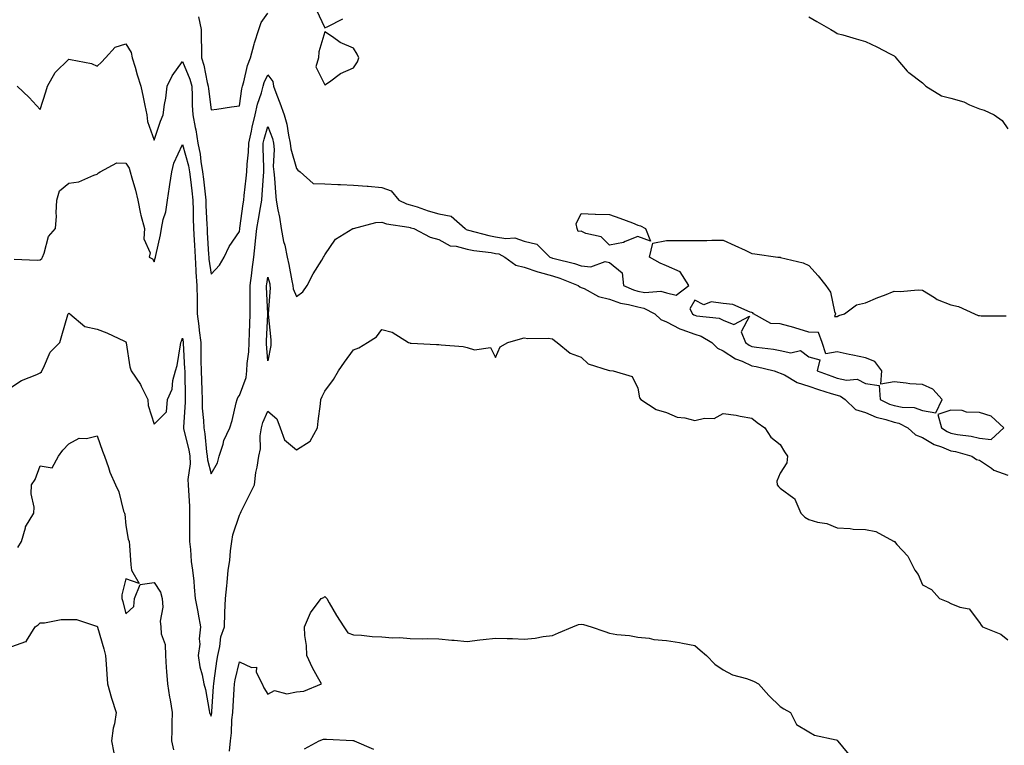
# Model space of a CAD drawing. Units: inches. Extents: x 984323 to 986963, y 7340138 to 7342778.
# Drawn here: x 986381 to 986727, y 7341760 to 7342015 of the extents above; entities that cross this region are included whole.
import ezdxf

# ---------------------------------------------------------------- set-up
doc = ezdxf.new("R2010")
doc.units = ezdxf.units.IN
doc.header["$MEASUREMENT"] = 0
doc.layers.add('Contour_98437340', color=7, linetype='Continuous', true_color=0xf65b9f)

msp = doc.modelspace()

# ---------------------------------------------------------------- linework, layer by layer
at = {"layer": 'Contour_98437340'}
for points in [[(986485.01, 7342018.88, 3259), (986488.05, 7342012.45, 3259), (986489.05, 7342012.92, 3259), (986494.32, 7342015.65, 3259)], [(986443.59, 7342016.38, 3259), (986444.57, 7342011.92, 3259), (986444.56, 7342008.43, 3259), (986444.67, 7342005.29, 3259), (986444.67, 7342001.92, 3259), (986445.52, 7341999.39, 3259), (986446.69, 7341993.27, 3259), (986447.06, 7341991.92, 3259), (986447.11, 7341990.99, 3259), (986448.05, 7341983.65, 3259), (986450.03, 7341983.9, 3259), (986455.28, 7341984.7, 3259), (986458.05, 7341985.03, 3259), (986458.9, 7341991.07, 3259), (986459.12, 7341991.92, 3259), (986459.59, 7341993.47, 3259), (986460.79, 7341999.18, 3259), (986461.9, 7342001.92, 3259), (986463.2, 7342006.77, 3259), (986463.35, 7342007.22, 3259), (986464.78, 7342011.92, 3259), (986465.67, 7342014.3, 3259), (986468.05, 7342017.59, 3259)], [(986658.05, 7342016.33, 3259), (986660.85, 7342014.73, 3259), (986665.85, 7342011.92, 3259), (986667.18, 7342011.06, 3259), (986668.05, 7342010.5, 3259), (986669.99, 7342009.98, 3259), (986674.72, 7342008.59, 3259), (986678.05, 7342007.72, 3259), (986681.96, 7342005.82, 3259), (986686.63, 7342003.33, 3259), (986688.05, 7342002.6, 3259), (986688.41, 7342002.28, 3259), (986688.69, 7342001.92, 3259), (986692.69, 7341997.28, 3259), (986693.02, 7341996.89, 3259), (986693.25, 7341996.73, 3259), (986698.05, 7341993.09, 3259), (986698.67, 7341992.54, 3259), (986699.26, 7341991.92, 3259), (986704.74, 7341988.61, 3259), (986708.05, 7341987.73, 3259), (986712.56, 7341986.43, 3259), (986714.55, 7341985.42, 3259), (986718.05, 7341984.01, 3259), (986719.7, 7341983.58, 3259), (986723.24, 7341981.92, 3259), (986726.08, 7341979.94, 3259), (986728.05, 7341976.96, 3259)], [(986379.91, 7341991.92, 3258), (986384.16, 7341988.04, 3258), (986388.05, 7341983.77, 3258), (986390, 7341989.96, 3258), (986390.61, 7341991.92, 3258), (986393.24, 7341996.73, 3258), (986398.05, 7342001.49, 3258), (986398.67, 7342001.3, 3258), (986406.01, 7341999.88, 3258), (986408.05, 7341999.02, 3258), (986409.56, 7342000.41, 3258), (986410.98, 7342001.92, 3258), (986414.29, 7342005.67, 3258), (986418.05, 7342006.88, 3258), (986419.92, 7342003.8, 3258), (986420.34, 7342001.92, 3258), (986421.32, 7341998.65, 3258), (986422.09, 7341995.96, 3258), (986423.33, 7341991.92, 3258), (986424.18, 7341988.05, 3258), (986424.77, 7341985.2, 3258), (986425.47, 7341981.92, 3258), (986425.68, 7341979.54, 3258), (986428.05, 7341972.97, 3258), (986430.27, 7341979.71, 3258), (986431.26, 7341981.92, 3258), (986431.7, 7341985.57, 3258), (986432.2, 7341987.77, 3258), (986432.59, 7341991.92, 3258), (986434.34, 7341995.63, 3258), (986438.05, 7342000.6, 3258), (986440.57, 7341994.44, 3258), (986441.26, 7341991.92, 3258), (986441.45, 7341988.52, 3258), (986441.43, 7341985.29, 3258), (986441.64, 7341981.92, 3258), (986442.47, 7341977.49, 3258), (986442.72, 7341976.58, 3258), (986443.45, 7341971.92, 3258), (986444.23, 7341968.1, 3258), (986444.48, 7341965.49, 3258), (986445.09, 7341961.92, 3258), (986445.39, 7341959.26, 3258), (986445.93, 7341954.04, 3258), (986446.17, 7341951.92, 3258), (986446.22, 7341950.09, 3258), (986446.58, 7341943.39, 3258), (986446.62, 7341941.92, 3258), (986446.7, 7341940.57, 3258), (986447.18, 7341932.79, 3258), (986447.23, 7341931.92, 3258), (986447.28, 7341931.15, 3258), (986448.05, 7341925.88, 3258), (986450.96, 7341929.01, 3258), (986452.64, 7341931.92, 3258), (986454.38, 7341935.59, 3258), (986458.05, 7341940.92, 3258), (986458.17, 7341941.8, 3258), (986458.19, 7341941.92, 3258), (986458.21, 7341942.08, 3258), (986459.37, 7341950.6, 3258), (986459.58, 7341951.92, 3258), (986459.73, 7341953.6, 3258), (986460.39, 7341959.58, 3258), (986460.59, 7341961.92, 3258), (986460.71, 7341964.58, 3258), (986461.23, 7341968.74, 3258), (986461.35, 7341971.92, 3258), (986462.24, 7341976.1, 3258), (986462.44, 7341977.53, 3258), (986463.54, 7341981.92, 3258), (986464.35, 7341985.62, 3258), (986465.71, 7341989.57, 3258), (986466.33, 7341991.92, 3258), (986466.73, 7341993.23, 3258), (986468.05, 7341995.95, 3258), (986469.77, 7341993.64, 3258), (986469.94, 7341991.92, 3258), (986471.13, 7341988.84, 3258), (986472.24, 7341986.11, 3258), (986473.72, 7341981.92, 3258), (986474.7, 7341978.57, 3258), (986475.24, 7341974.73, 3258), (986475.88, 7341971.92, 3258), (986476.08, 7341969.95, 3258), (986478.05, 7341963, 3258), (986478.59, 7341962.46, 3258), (986479.31, 7341961.92, 3258), (986483.94, 7341957.8, 3258), (986488.05, 7341957.61, 3258), (986492.55, 7341957.41, 3258), (986493.5, 7341957.37, 3258), (986498.05, 7341957.18, 3258), (986502.93, 7341956.8, 3258), (986503.2, 7341956.77, 3258), (986508.05, 7341956.36, 3258), (986511.33, 7341955.2, 3258), (986513.98, 7341951.92, 3258), (986516.75, 7341950.62, 3258), (986518.05, 7341950.27, 3258), (986520.45, 7341949.52, 3258), (986524.31, 7341948.18, 3258), (986528.05, 7341947.12, 3258), (986532.46, 7341946.33, 3258), (986537.3, 7341941.92, 3258), (986537.74, 7341941.61, 3258), (986538.05, 7341941.52, 3258), (986538.56, 7341941.41, 3258), (986545.6, 7341939.47, 3258), (986548.05, 7341939.02, 3258), (986551.57, 7341938.41, 3258), (986554.76, 7341938.63, 3258), (986558.05, 7341937.55, 3258), (986562.57, 7341936.45, 3258), (986567.08, 7341931.92, 3258), (986567.78, 7341931.64, 3258), (986568.05, 7341931.56, 3258), (986568.56, 7341931.41, 3258), (986575.77, 7341929.65, 3258), (986578.05, 7341928.85, 3258), (986581.45, 7341928.53, 3258), (986586.54, 7341930.41, 3258), (986588.05, 7341929.95, 3258), (986592.5, 7341926.38, 3258), (986593.01, 7341921.92, 3258), (986596.5, 7341920.37, 3258), (986598.05, 7341919.94, 3258), (986600.45, 7341919.52, 3258), (986606.1, 7341919.96, 3258), (986608.05, 7341919.32, 3258), (986611.47, 7341918.51, 3258), (986615.89, 7341921.92, 3258), (986612.89, 7341926.77, 3258), (986608.05, 7341928.82, 3258), (986605.85, 7341929.73, 3258), (986602.15, 7341931.92, 3258), (986603.23, 7341936.74, 3258), (986608.05, 7341937.72, 3258), (986612.28, 7341937.69, 3258), (986613.9, 7341937.77, 3258), (986618.05, 7341937.76, 3258), (986622.22, 7341937.75, 3258), (986623.99, 7341937.86, 3258), (986628.05, 7341937.83, 3258), (986632.05, 7341935.92, 3258), (986635.67, 7341934.3, 3258), (986638.05, 7341933.21, 3258), (986639.17, 7341933.04, 3258), (986647.26, 7341931.92, 3258), (986647.98, 7341931.85, 3258), (986648.05, 7341931.85, 3258), (986648.17, 7341931.81, 3258), (986656.05, 7341929.92, 3258), (986658.05, 7341928.95, 3258), (986661.41, 7341925.28, 3258), (986664.12, 7341921.92, 3258), (986665.75, 7341919.61, 3258), (986667.16, 7341912.81, 3258), (986667.5, 7341911.92, 3258), (986667.12, 7341910.99, 3258), (986668.05, 7341911.08, 3258), (986668.61, 7341911.36, 3258), (986670.64, 7341911.92, 3258), (986674.88, 7341915.1, 3258), (986678.05, 7341915.81, 3258), (986682.32, 7341917.65, 3258), (986684.71, 7341918.58, 3258), (986688.05, 7341919.93, 3258), (986690.14, 7341919.84, 3258), (986696.53, 7341920.4, 3258), (986698.05, 7341920.3, 3258), (986702.26, 7341917.72, 3258), (986703.19, 7341917.06, 3258), (986708.05, 7341915.16, 3258), (986710.66, 7341914.53, 3258), (986716.31, 7341911.92, 3258), (986717.56, 7341911.43, 3258), (986718.05, 7341911.37, 3258), (986718.68, 7341911.29, 3258), (986727.39, 7341911.26, 3258)], [(986378.85, 7341931.12, 3257), (986386.96, 7341930.82, 3257), (986388.05, 7341930.94, 3257), (986388.59, 7341931.38, 3257), (986388.82, 7341931.92, 3257), (986389.43, 7341933.29, 3257), (986390.88, 7341939.09, 3257), (986393.36, 7341941.92, 3257), (986393.72, 7341946.24, 3257), (986393.57, 7341947.44, 3257), (986393.82, 7341951.92, 3257), (986394.77, 7341955.2, 3257), (986398.05, 7341957.9, 3257), (986401.61, 7341958.36, 3257), (986406.88, 7341960.75, 3257), (986408.05, 7341961.02, 3257), (986408.47, 7341961.5, 3257), (986409.11, 7341961.92, 3257), (986414.94, 7341965.03, 3257), (986418.05, 7341964.92, 3257), (986419.26, 7341963.13, 3257), (986419.63, 7341961.92, 3257), (986420.18, 7341959.79, 3257), (986421.53, 7341955.4, 3257), (986422.3, 7341951.92, 3257), (986423.2, 7341947.06, 3257), (986423.39, 7341946.58, 3257), (986424.66, 7341941.92, 3257), (986424.46, 7341938.33, 3257), (986426.6, 7341933.37, 3257), (986426.35, 7341931.92, 3257), (986427.42, 7341931.29, 3257), (986428.05, 7341930.29, 3257), (986428.45, 7341931.52, 3257), (986428.5, 7341931.92, 3257), (986428.6, 7341932.47, 3257), (986430.24, 7341939.74, 3257), (986430.58, 7341941.92, 3257), (986431.2, 7341945.08, 3257), (986432.1, 7341947.86, 3257), (986432.7, 7341951.92, 3257), (986433.41, 7341956.56, 3257), (986433.57, 7341957.44, 3257), (986434.3, 7341961.92, 3257), (986435.01, 7341964.96, 3257), (986438.05, 7341971.43, 3257), (986440.1, 7341963.98, 3257), (986440.45, 7341961.92, 3257), (986440.76, 7341959.21, 3257), (986441.26, 7341955.14, 3257), (986441.62, 7341951.92, 3257), (986441.74, 7341948.23, 3257), (986441.76, 7341945.63, 3257), (986441.88, 7341941.92, 3257), (986442.1, 7341937.86, 3257), (986442.2, 7341936.07, 3257), (986442.44, 7341931.92, 3257), (986442.75, 7341927.22, 3257), (986442.75, 7341926.62, 3257), (986443.1, 7341921.92, 3257), (986443.14, 7341917.01, 3257), (986443.16, 7341916.82, 3257), (986443.2, 7341911.92, 3257), (986443.75, 7341907.62, 3257), (986443.9, 7341906.08, 3257), (986444.4, 7341901.92, 3257), (986444.49, 7341898.36, 3257), (986444.49, 7341895.49, 3257), (986444.56, 7341891.92, 3257), (986444.66, 7341888.53, 3257), (986444.78, 7341885.2, 3257), (986444.87, 7341881.92, 3257), (986444.92, 7341878.8, 3257), (986445.44, 7341874.53, 3257), (986445.5, 7341871.92, 3257), (986445.9, 7341869.77, 3257), (986446.49, 7341863.49, 3257), (986446.73, 7341861.92, 3257), (986446.79, 7341860.66, 3257), (986448.05, 7341855.74, 3257), (986450.35, 7341859.62, 3257), (986450.85, 7341861.92, 3257), (986452.25, 7341866.12, 3257), (986452.53, 7341867.44, 3257), (986454.66, 7341871.92, 3257), (986455.43, 7341874.54, 3257), (986456.86, 7341880.73, 3257), (986457.18, 7341881.92, 3257), (986457.41, 7341882.56, 3257), (986458.05, 7341883.31, 3257), (986460.35, 7341889.62, 3257), (986460.56, 7341891.92, 3257), (986460.68, 7341894.55, 3257), (986461.33, 7341898.63, 3257), (986461.45, 7341901.92, 3257), (986461.59, 7341905.46, 3257), (986461.68, 7341908.28, 3257), (986461.84, 7341911.92, 3257), (986461.78, 7341915.65, 3257), (986461.84, 7341918.13, 3257), (986461.79, 7341921.92, 3257), (986462.35, 7341926.21, 3257), (986462.46, 7341927.51, 3257), (986463.08, 7341931.92, 3257), (986463.6, 7341936.37, 3257), (986463.7, 7341937.57, 3257), (986464.18, 7341941.92, 3257), (986464.7, 7341945.27, 3257), (986465.42, 7341949.3, 3257), (986465.85, 7341951.92, 3257), (986466.03, 7341953.94, 3257), (986466.42, 7341960.29, 3257), (986466.56, 7341961.92, 3257), (986466.62, 7341963.35, 3257), (986466.3, 7341970.18, 3257), (986466.37, 7341971.92, 3257), (986466.66, 7341973.31, 3257), (986468.05, 7341977.82, 3257), (986469.65, 7341973.52, 3257), (986470.01, 7341971.92, 3257), (986470.23, 7341969.75, 3257), (986469.88, 7341963.75, 3257), (986470.12, 7341961.92, 3257), (986470.29, 7341959.68, 3257), (986470.72, 7341954.59, 3257), (986470.91, 7341951.92, 3257), (986471.51, 7341948.46, 3257), (986472.07, 7341945.94, 3257), (986472.7, 7341941.92, 3257), (986473.53, 7341937.4, 3257), (986473.92, 7341936.05, 3257), (986474.83, 7341931.92, 3257), (986475.41, 7341929.28, 3257), (986476.38, 7341923.59, 3257), (986476.72, 7341921.92, 3257), (986476.88, 7341920.75, 3257), (986478.05, 7341918.05, 3257), (986480.32, 7341919.66, 3257), (986481.81, 7341921.92, 3257), (986483.95, 7341926.02, 3257), (986486.93, 7341930.79, 3257), (986487.59, 7341931.92, 3257), (986487.79, 7341932.18, 3257), (986488.05, 7341932.74, 3257), (986491.81, 7341938.16, 3257), (986497.88, 7341941.92, 3257), (986498, 7341941.97, 3257), (986498.11, 7341941.98, 3257), (986505.9, 7341944.06, 3257), (986508.05, 7341944.21, 3257), (986509.72, 7341943.59, 3257), (986517.59, 7341942.38, 3257), (986518.05, 7341942.26, 3257), (986518.3, 7341942.17, 3257), (986519.34, 7341941.92, 3257), (986525.06, 7341938.93, 3257), (986528.05, 7341938.11, 3257), (986532.02, 7341935.9, 3257), (986534.17, 7341935.8, 3257), (986538.05, 7341934.7, 3257), (986540.34, 7341934.21, 3257), (986546.47, 7341933.51, 3257), (986548.05, 7341933.22, 3257), (986549.15, 7341933.02, 3257), (986551.24, 7341931.92, 3257), (986555.18, 7341929.05, 3257), (986558.05, 7341928.32, 3257), (986562.84, 7341926.71, 3257), (986563.38, 7341926.59, 3257), (986568.05, 7341925.28, 3257), (986570.64, 7341924.5, 3257), (986577.09, 7341921.92, 3257), (986577.58, 7341921.45, 3257), (986578.05, 7341921.26, 3257), (986579.15, 7341920.82, 3257), (986584.22, 7341918.09, 3257), (986588.05, 7341917.14, 3257), (986591.9, 7341915.77, 3257), (986594.68, 7341915.28, 3257), (986598.05, 7341914.37, 3257), (986600.13, 7341914.01, 3257), (986604.02, 7341911.92, 3257), (986606.11, 7341909.98, 3257), (986608.05, 7341909.14, 3257), (986612.81, 7341906.68, 3257), (986613.46, 7341906.51, 3257), (986618.05, 7341904.82, 3257), (986620.3, 7341904.16, 3257), (986623.97, 7341901.92, 3257), (986626.03, 7341899.89, 3257), (986628.05, 7341899, 3257), (986632.3, 7341896.16, 3257), (986634.68, 7341895.29, 3257), (986638.05, 7341893.73, 3257), (986639.59, 7341893.46, 3257), (986645.91, 7341891.92, 3257), (986647.43, 7341891.3, 3257), (986648.05, 7341891.17, 3257), (986649.49, 7341890.48, 3257), (986653.95, 7341887.81, 3257), (986658.05, 7341886.59, 3257), (986661.51, 7341885.37, 3257), (986665.96, 7341884.01, 3257), (986668.05, 7341883.33, 3257), (986669.2, 7341883.07, 3257), (986670.82, 7341881.92, 3257), (986674.46, 7341878.33, 3257), (986678.05, 7341877.24, 3257), (986681.76, 7341875.64, 3257), (986685.1, 7341874.87, 3257), (986688.05, 7341873.91, 3257), (986689.69, 7341873.56, 3257), (986692.83, 7341871.92, 3257), (986695.53, 7341869.41, 3257), (986698.05, 7341868.54, 3257), (986702.17, 7341866.04, 3257), (986704.71, 7341865.26, 3257), (986708.05, 7341863.87, 3257), (986709.69, 7341863.56, 3257), (986715.39, 7341861.92, 3257), (986716.96, 7341860.83, 3257), (986718.05, 7341860.51, 3257), (986722.23, 7341857.74, 3257), (986723.16, 7341857.03, 3257), (986728.05, 7341855.33, 3257)], [(986378.05, 7341886.37, 3256), (986381.46, 7341888.52, 3256), (986386.81, 7341890.68, 3256), (986388.05, 7341891.27, 3256), (986388.43, 7341891.54, 3256), (986388.52, 7341891.92, 3256), (986389.11, 7341892.98, 3256), (986391.45, 7341898.52, 3256), (986394.9, 7341901.92, 3256), (986395.57, 7341904.4, 3256), (986397.77, 7341911.64, 3256), (986397.84, 7341911.92, 3256), (986397.93, 7341912.04, 3256), (986398.05, 7341912.16, 3256), (986398.26, 7341912.13, 3256), (986398.42, 7341911.92, 3256), (986403.65, 7341907.52, 3256), (986408.05, 7341906.6, 3256), (986411.4, 7341905.27, 3256), (986417.64, 7341902.33, 3256), (986418.05, 7341902.15, 3256), (986418.12, 7341901.99, 3256), (986418.16, 7341901.92, 3256), (986418.2, 7341901.77, 3256), (986419.51, 7341893.38, 3256), (986419.97, 7341891.92, 3256), (986423.21, 7341887.08, 3256), (986423.45, 7341886.51, 3256), (986425.8, 7341881.92, 3256), (986425.94, 7341879.81, 3256), (986428.05, 7341873.2, 3256), (986432.44, 7341877.53, 3256), (986432.75, 7341881.92, 3256), (986434.43, 7341885.54, 3256), (986434.66, 7341888.53, 3256), (986435.58, 7341891.92, 3256), (986436.16, 7341893.82, 3256), (986437.26, 7341901.13, 3256), (986437.45, 7341901.92, 3256), (986437.66, 7341902.32, 3256), (986438.05, 7341903.44, 3256), (986438.26, 7341902.13, 3256), (986438.28, 7341901.92, 3256), (986438.29, 7341901.68, 3256), (986438.76, 7341892.63, 3256), (986438.77, 7341891.92, 3256), (986438.79, 7341891.17, 3256), (986438.95, 7341882.82, 3256), (986438.98, 7341881.92, 3256), (986439, 7341880.98, 3256), (986438.32, 7341872.19, 3256), (986438.32, 7341871.92, 3256), (986438.39, 7341871.58, 3256), (986440.25, 7341864.12, 3256), (986440.6, 7341861.92, 3256), (986440.72, 7341859.25, 3256), (986439.9, 7341853.77, 3256), (986440.02, 7341851.92, 3256), (986440.07, 7341849.9, 3256), (986440.46, 7341844.33, 3256), (986440.51, 7341841.92, 3256), (986440.52, 7341839.45, 3256), (986440.46, 7341834.33, 3256), (986440.47, 7341831.92, 3256), (986440.86, 7341829.1, 3256), (986441.05, 7341824.91, 3256), (986441.56, 7341821.92, 3256), (986441.94, 7341818.03, 3256), (986442.07, 7341815.95, 3256), (986442.49, 7341811.92, 3256), (986443.42, 7341807.29, 3256), (986443.52, 7341806.46, 3256), (986444.3, 7341801.92, 3256), (986443.91, 7341797.78, 3256), (986444.12, 7341795.85, 3256), (986443.52, 7341791.92, 3256), (986444.09, 7341787.96, 3256), (986444.9, 7341785.08, 3256), (986445.47, 7341781.92, 3256), (986446.07, 7341779.94, 3256), (986447.34, 7341772.63, 3256), (986447.51, 7341771.92, 3256), (986447.61, 7341771.48, 3256), (986448.05, 7341770.6, 3256), (986448.26, 7341771.7, 3256), (986448.29, 7341771.92, 3256), (986448.31, 7341772.18, 3256), (986448.94, 7341781.03, 3256), (986449, 7341781.92, 3256), (986449.19, 7341783.06, 3256), (986450.02, 7341789.95, 3256), (986450.4, 7341791.92, 3256), (986451.16, 7341795.03, 3256), (986451.47, 7341798.5, 3256), (986452.73, 7341801.92, 3256), (986452.91, 7341806.78, 3256), (986452.94, 7341807.03, 3256), (986453.11, 7341811.92, 3256), (986453.56, 7341816.41, 3256), (986453.65, 7341817.51, 3256), (986454.07, 7341821.92, 3256), (986454.65, 7341825.32, 3256), (986454.86, 7341828.73, 3256), (986455.32, 7341831.92, 3256), (986455.69, 7341834.28, 3256), (986458.05, 7341841.19, 3256), (986458.28, 7341841.68, 3256), (986458.34, 7341841.92, 3256), (986458.63, 7341842.5, 3256), (986461.56, 7341848.41, 3256), (986463.31, 7341851.92, 3256), (986463.76, 7341856.21, 3256), (986464.27, 7341858.14, 3256), (986464.79, 7341861.92, 3256), (986465.45, 7341864.52, 3256), (986465.27, 7341869.14, 3256), (986465.71, 7341871.92, 3256), (986466.19, 7341873.78, 3256), (986468.05, 7341877.72, 3256), (986471.15, 7341875.02, 3256), (986472.38, 7341871.92, 3256), (986473.81, 7341867.68, 3256), (986478.05, 7341864.21, 3256), (986482.81, 7341867.17, 3256), (986485.44, 7341871.92, 3256), (986485.67, 7341874.3, 3256), (986486.46, 7341880.32, 3256), (986486.61, 7341881.92, 3256), (986487.07, 7341882.9, 3256), (986488.05, 7341884.74, 3256), (986491.11, 7341888.86, 3256), (986492.87, 7341891.92, 3256), (986494.99, 7341894.98, 3256), (986498.05, 7341899.28, 3256), (986499.98, 7341899.99, 3256), (986503.06, 7341901.92, 3256), (986506.13, 7341903.84, 3256), (986508.05, 7341906.48, 3256), (986511.7, 7341905.57, 3256), (986517.42, 7341901.92, 3256), (986517.85, 7341901.72, 3256), (986518.05, 7341901.61, 3256), (986518.37, 7341901.6, 3256), (986527.31, 7341901.18, 3256), (986528.05, 7341901.16, 3256), (986528.95, 7341901.02, 3256), (986536.59, 7341900.46, 3256), (986538.05, 7341900.18, 3256), (986540.67, 7341899.3, 3256), (986546.29, 7341900.16, 3256), (986548.05, 7341896.64, 3256), (986549.58, 7341900.39, 3256), (986552.32, 7341901.92, 3256), (986556.79, 7341903.18, 3256), (986558.05, 7341903.58, 3256), (986559.4, 7341903.27, 3256), (986566.52, 7341903.45, 3256), (986568.05, 7341903.22, 3256), (986568.74, 7341902.62, 3256), (986569.7, 7341901.92, 3256), (986574.26, 7341898.13, 3256), (986578.05, 7341896.77, 3256), (986580.52, 7341894.39, 3256), (986587.95, 7341892.02, 3256), (986588.05, 7341891.97, 3256), (986588.14, 7341892, 3256), (986589.36, 7341891.92, 3256), (986596.05, 7341889.92, 3256), (986598.05, 7341885.86, 3256), (986598.61, 7341882.47, 3256), (986599.01, 7341881.92, 3256), (986604.48, 7341878.35, 3256), (986608.05, 7341877.31, 3256), (986611.79, 7341875.67, 3256), (986614.58, 7341875.39, 3256), (986618.05, 7341874.44, 3256), (986621.41, 7341875.28, 3256), (986624.78, 7341875.19, 3256), (986628.05, 7341876.93, 3256), (986632.53, 7341876.4, 3256), (986634.02, 7341875.95, 3256), (986638.05, 7341875.3, 3256), (986639.89, 7341873.76, 3256), (986642.69, 7341871.92, 3256), (986644.73, 7341868.59, 3256), (986648.05, 7341866.05, 3256), (986649.58, 7341863.45, 3256), (986650.64, 7341861.92, 3256), (986650.32, 7341859.65, 3256), (986648.05, 7341855.92, 3256), (986646.82, 7341853.15, 3256), (986647.02, 7341851.92, 3256), (986647.45, 7341851.33, 3256), (986648.05, 7341850.76, 3256), (986652.78, 7341847.19, 3256), (986653.13, 7341847, 3256), (986653.15, 7341846.82, 3256), (986655.26, 7341841.92, 3256), (986656.67, 7341840.54, 3256), (986658.05, 7341839.7, 3256), (986661.19, 7341838.77, 3256), (986664.38, 7341838.24, 3256), (986668.05, 7341836.71, 3256), (986672.65, 7341836.52, 3256), (986673.66, 7341836.32, 3256), (986678.05, 7341836.13, 3256), (986681.62, 7341835.5, 3256), (986687.88, 7341832.09, 3256), (986688.05, 7341832.03, 3256), (986688.1, 7341831.97, 3256), (986688.15, 7341831.92, 3256), (986689.05, 7341830.92, 3256), (986692.9, 7341826.77, 3256), (986695.32, 7341821.92, 3256), (986696.49, 7341820.36, 3256), (986698.05, 7341816.73, 3256), (986701.17, 7341815.04, 3256), (986703.96, 7341811.92, 3256), (986706.93, 7341810.8, 3256), (986708.05, 7341810.2, 3256), (986711.14, 7341808.83, 3256), (986714.4, 7341808.26, 3256), (986718.05, 7341803.51, 3256), (986718.68, 7341802.55, 3256), (986719.09, 7341801.92, 3256), (986725.51, 7341799.38, 3256), (986728.05, 7341797.36, 3256)], [(986380.15, 7341829.82, 3255), (986381.47, 7341831.92, 3255), (986382.86, 7341836.73, 3255), (986382.88, 7341837.09, 3255), (986385.76, 7341841.92, 3255), (986385.92, 7341844.05, 3255), (986384.85, 7341848.72, 3255), (986384.97, 7341851.92, 3255), (986386.19, 7341853.77, 3255), (986388.05, 7341858.6, 3255), (986392.17, 7341857.8, 3255), (986394.41, 7341861.92, 3255), (986395.95, 7341864.02, 3255), (986398.05, 7341866.27, 3255), (986401.73, 7341868.23, 3255), (986404.31, 7341868.18, 3255), (986408.05, 7341869.11, 3255), (986409.89, 7341863.76, 3255), (986410.65, 7341861.92, 3255), (986412.06, 7341857.91, 3255), (986412.49, 7341856.36, 3255), (986414.49, 7341851.92, 3255), (986415.58, 7341849.45, 3255), (986417.33, 7341842.64, 3255), (986417.57, 7341841.92, 3255), (986417.69, 7341841.55, 3255), (986418.05, 7341837.6, 3255), (986418.89, 7341832.76, 3255), (986419.21, 7341831.92, 3255), (986419.37, 7341830.6, 3255), (986419.87, 7341823.74, 3255), (986420.1, 7341821.92, 3255), (986422.82, 7341817.15, 3255), (986418.05, 7341818.8, 3255), (986416.71, 7341813.25, 3255), (986416.74, 7341811.92, 3255), (986417.02, 7341810.89, 3255), (986418.05, 7341806.49, 3255), (986420.88, 7341809.09, 3255), (986421.16, 7341811.92, 3255), (986423.1, 7341816.87, 3255), (986428.05, 7341817.5, 3255), (986430.27, 7341814.14, 3255), (986430.92, 7341811.92, 3255), (986431.12, 7341808.86, 3255), (986430.15, 7341804.02, 3255), (986430.39, 7341801.92, 3255), (986430.46, 7341799.51, 3255), (986431.94, 7341795.8, 3255), (986431.99, 7341791.92, 3255), (986432.28, 7341787.69, 3255), (986432.42, 7341786.3, 3255), (986432.71, 7341781.92, 3255), (986433.45, 7341777.32, 3255), (986433.63, 7341776.35, 3255), (986434.36, 7341771.92, 3255), (986434.23, 7341768.11, 3255), (986434.27, 7341765.69, 3255), (986434.13, 7341761.92, 3255), (986434.89, 7341758.76, 3255)], [(986454.47, 7341758.34, 3255), (986454.86, 7341761.92, 3255), (986455.23, 7341764.75, 3255), (986455.4, 7341769.27, 3255), (986455.69, 7341771.92, 3255), (986455.83, 7341774.13, 3255), (986456.19, 7341780.06, 3255), (986456.32, 7341781.92, 3255), (986456.57, 7341783.4, 3255), (986458.05, 7341789.63, 3255), (986462.3, 7341787.67, 3255), (986463.96, 7341787.82, 3255), (986463.92, 7341786.06, 3255), (986466.04, 7341781.92, 3255), (986466.63, 7341780.5, 3255), (986468.05, 7341778.35, 3255), (986470.35, 7341779.62, 3255), (986474.62, 7341778.49, 3255), (986478.05, 7341779.08, 3255), (986480.61, 7341779.36, 3255), (986486.87, 7341781.92, 3255), (986485.5, 7341784.46, 3255), (986483.74, 7341787.61, 3255), (986481.66, 7341791.92, 3255), (986481.57, 7341795.44, 3255), (986481.03, 7341798.94, 3255), (986480.93, 7341801.92, 3255), (986483.02, 7341806.89, 3255), (986483.03, 7341806.93, 3255), (986486.75, 7341811.92, 3255), (986487.7, 7341812.28, 3255), (986488.05, 7341812.69, 3255), (986488.41, 7341812.29, 3255), (986488.67, 7341811.92, 3255), (986489.57, 7341810.4, 3255), (986492.09, 7341805.97, 3255), (986494.75, 7341801.92, 3255), (986496.05, 7341799.92, 3255), (986498.05, 7341799.16, 3255), (986500.9, 7341799.07, 3255), (986504.7, 7341798.57, 3255), (986508.05, 7341798.48, 3255), (986511.8, 7341798.17, 3255), (986514.36, 7341798.23, 3255), (986518.05, 7341797.83, 3255), (986522.21, 7341797.76, 3255), (986523.97, 7341797.84, 3255), (986528.05, 7341797.77, 3255), (986532.62, 7341797.34, 3255), (986533.43, 7341797.3, 3255), (986538.05, 7341796.85, 3255), (986542.54, 7341797.43, 3255), (986543.66, 7341797.53, 3255), (986548.05, 7341798.05, 3255), (986552.05, 7341797.92, 3255), (986553.95, 7341797.82, 3255), (986558.05, 7341797.7, 3255), (986561.96, 7341798.01, 3255), (986564.72, 7341798.59, 3255), (986568.05, 7341798.92, 3255), (986570.11, 7341799.85, 3255), (986575.11, 7341801.92, 3255), (986577.2, 7341802.77, 3255), (986578.05, 7341802.93, 3255), (986578.88, 7341802.75, 3255), (986581.6, 7341801.92, 3255), (986586.43, 7341800.3, 3255), (986588.05, 7341799.73, 3255), (986590.65, 7341799.33, 3255), (986595.03, 7341798.9, 3255), (986598.05, 7341798.35, 3255), (986602.01, 7341797.95, 3255), (986603.63, 7341797.5, 3255), (986608.05, 7341797.21, 3255), (986612.62, 7341796.5, 3255), (986613.76, 7341796.21, 3255), (986618.05, 7341795.43, 3255), (986619.92, 7341793.79, 3255), (986622.12, 7341791.92, 3255), (986625.01, 7341788.88, 3255), (986628.05, 7341786.9, 3255), (986631.27, 7341785.14, 3255), (986636.18, 7341783.79, 3255), (986638.05, 7341783.07, 3255), (986638.91, 7341782.78, 3255), (986640.43, 7341781.92, 3255), (986643.99, 7341777.86, 3255), (986648.05, 7341773.95, 3255), (986649.35, 7341773.21, 3255), (986651.63, 7341771.92, 3255), (986653.82, 7341767.69, 3255), (986658.05, 7341765.1, 3255), (986660.03, 7341763.9, 3255), (986667.75, 7341762.22, 3255), (986668.05, 7341762.11, 3255), (986668.13, 7341762, 3255), (986668.21, 7341761.92, 3255), (986668.9, 7341761.07, 3255), (986672.61, 7341756.48, 3255)], [(986378.05, 7341795.04, 3254), (986382.96, 7341796.83, 3254), (986383.19, 7341796.78, 3254), (986383.24, 7341797.11, 3254), (986386.25, 7341801.92, 3254), (986387.34, 7341802.63, 3254), (986388.05, 7341803.4, 3254), (986389.48, 7341803.34, 3254), (986395.36, 7341804.6, 3254), (986398.05, 7341804.53, 3254), (986400.71, 7341804.58, 3254), (986407.79, 7341802.18, 3254), (986408.05, 7341802.19, 3254), (986408.12, 7341801.98, 3254), (986408.13, 7341801.92, 3254), (986408.16, 7341801.81, 3254), (986410.34, 7341794.21, 3254), (986410.92, 7341791.92, 3254), (986411.16, 7341788.81, 3254), (986411.45, 7341785.31, 3254), (986411.71, 7341781.92, 3254), (986413.04, 7341776.93, 3254), (986413.04, 7341776.91, 3254), (986414.74, 7341771.92, 3254), (986414.07, 7341767.94, 3254), (986413.59, 7341766.38, 3254), (986413.05, 7341761.92, 3254), (986413.86, 7341757.73, 3254)], [(986480.89, 7341759.07, 3254), (986486.05, 7341761.92, 3254), (986487.51, 7341762.46, 3254), (986488.05, 7341762.52, 3254), (986488.59, 7341762.46, 3254), (986497.9, 7341762.07, 3254), (986498.05, 7341762.06, 3254), (986498.16, 7341762.03, 3254), (986498.29, 7341761.92, 3254), (986505.07, 7341758.95, 3254)]]:
    msp.add_polyline3d(points, dxfattribs=at)
for points in [[(986498.05, 7341998.41, 3259), (986499.5, 7342000.47, 3259), (986499.93, 7342001.92, 3259), (986499.39, 7342003.25, 3259), (986498.05, 7342005.32, 3259), (986493.4, 7342007.27, 3259), (986490.7, 7342009.28, 3259), (986488.05, 7342011.03, 3259), (986485.92, 7342004.05, 3259), (986485.77, 7342001.92, 3259), (986484.86, 7341998.73, 3259), (986488.05, 7341992.42, 3259), (986489.66, 7341993.53, 3259), (986493.51, 7341996.46, 3259)], [(986598.05, 7341939.12, 3258), (986593.53, 7341937.4, 3258), (986592.92, 7341937.05, 3258), (986588.05, 7341936.09, 3258), (986585.12, 7341939, 3258), (986579.77, 7341940.2, 3258), (986578.05, 7341940.96, 3258), (986577.05, 7341940.92, 3258), (986576.69, 7341941.92, 3258), (986576.39, 7341943.58, 3258), (986578.05, 7341947.24, 3258), (986582.96, 7341947.01, 3258), (986583.08, 7341946.95, 3258), (986588.05, 7341946.87, 3258), (986591.66, 7341945.53, 3258), (986596.08, 7341943.89, 3258), (986598.05, 7341943.16, 3258), (986599, 7341942.86, 3258), (986600.76, 7341941.92, 3258), (986602.44, 7341937.53, 3258)], [(986468.05, 7341895.48, 3256), (986467.55, 7341901.42, 3256), (986467.56, 7341901.92, 3256), (986467.58, 7341902.38, 3256), (986468.02, 7341911.89, 3256), (986468.02, 7341911.95, 3256), (986467.54, 7341921.42, 3256), (986467.54, 7341921.92, 3256), (986467.6, 7341922.37, 3256), (986468.05, 7341924.86, 3256), (986468.64, 7341922.51, 3256), (986468.75, 7341921.92, 3256), (986468.87, 7341921.1, 3256), (986468.1, 7341911.97, 3256), (986468.11, 7341911.92, 3256), (986468.12, 7341911.85, 3256), (986468.99, 7341902.85, 3256), (986469.04, 7341901.92, 3256), (986469.08, 7341900.89, 3256)], [(986698.05, 7341877.98, 3258), (986702.77, 7341877.2, 3258), (986704.93, 7341881.92, 3258), (986701.66, 7341885.53, 3258), (986698.05, 7341887.08, 3258), (986693.54, 7341887.4, 3258), (986692.32, 7341887.65, 3258), (986688.05, 7341888.04, 3258), (986683.34, 7341887.21, 3258), (986683.76, 7341891.92, 3258), (986681.32, 7341895.19, 3258), (986678.05, 7341896.55, 3258), (986673.54, 7341897.4, 3258), (986672.25, 7341897.72, 3258), (986668.05, 7341898.59, 3258), (986664.07, 7341897.93, 3258), (986662.74, 7341901.92, 3258), (986661.48, 7341905.35, 3258), (986658.05, 7341905.49, 3258), (986653.18, 7341907.04, 3258), (986652.84, 7341907.12, 3258), (986648.05, 7341908.49, 3258), (986644.72, 7341908.59, 3258), (986638.67, 7341911.92, 3258), (986638.41, 7341912.29, 3258), (986638.05, 7341912.4, 3258), (986637.45, 7341912.52, 3258), (986631.42, 7341915.28, 3258), (986628.05, 7341915.6, 3258), (986623.83, 7341916.14, 3258), (986621.2, 7341915.07, 3258), (986618.05, 7341916.73, 3258), (986616.27, 7341913.69, 3258), (986617.23, 7341911.92, 3258), (986617.74, 7341911.61, 3258), (986618.05, 7341911.5, 3258), (986618.65, 7341911.32, 3258), (986626.55, 7341910.42, 3258), (986628.05, 7341909.69, 3258), (986631.74, 7341908.23, 3258), (986637.27, 7341911.14, 3258), (986634.35, 7341905.62, 3258), (986635.81, 7341901.92, 3258), (986637.11, 7341900.98, 3258), (986638.05, 7341900.54, 3258), (986639.72, 7341900.25, 3258), (986645.64, 7341899.5, 3258), (986648.05, 7341899.03, 3258), (986651.72, 7341898.25, 3258), (986655.19, 7341899.06, 3258), (986658.05, 7341896.88, 3258), (986661.92, 7341895.79, 3258), (986661.08, 7341891.92, 3258), (986666.16, 7341890.03, 3258), (986668.05, 7341889.4, 3258), (986671.29, 7341888.68, 3258), (986675.12, 7341888.99, 3258), (986678.05, 7341887.48, 3258), (986682.87, 7341886.74, 3258), (986683.19, 7341881.92, 3258), (986686.4, 7341880.27, 3258), (986688.05, 7341879.73, 3258), (986690.84, 7341879.12, 3258), (986695.16, 7341879.03, 3258)], [(986718.05, 7341868.29, 3258), (986722.17, 7341867.79, 3258), (986726.67, 7341871.92, 3258), (986722.12, 7341875.99, 3258), (986718.05, 7341877.29, 3258), (986713.55, 7341877.42, 3258), (986712.01, 7341877.96, 3258), (986708.05, 7341878.17, 3258), (986703.42, 7341876.55, 3258), (986704.77, 7341871.92, 3258), (986706.72, 7341870.59, 3258), (986708.05, 7341870.04, 3258), (986710.38, 7341869.58, 3258), (986715.09, 7341868.96, 3258)]]:
    msp.add_polyline3d(points, close=True, dxfattribs=at)

doc.saveas('drawing.dxf')
